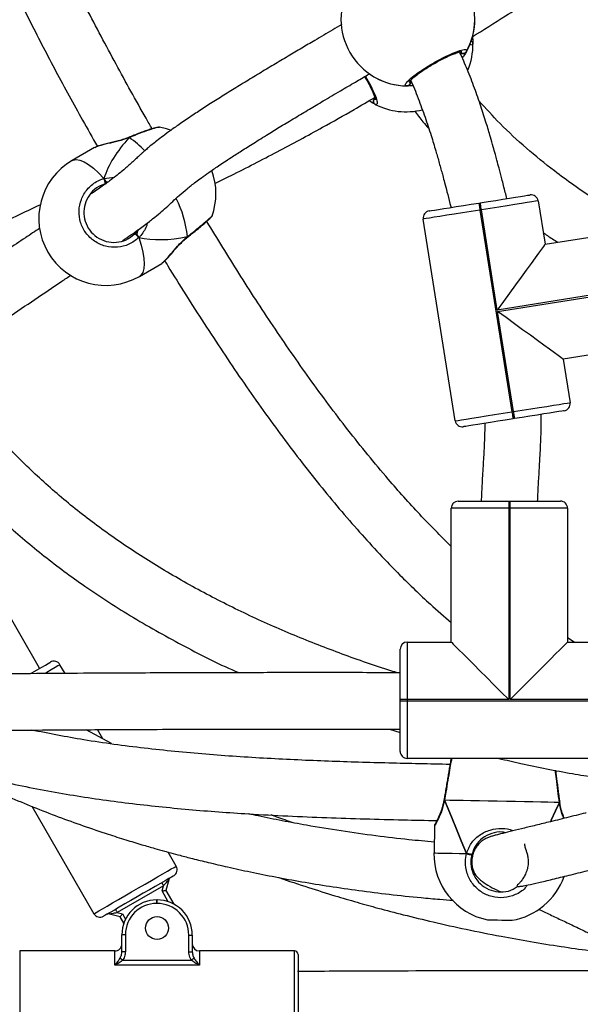
# Model space of a CAD drawing. Units: millimetres. Extents: x -154 to 619, y 45 to 626.
# Drawn here: x 289 to 305, y 280 to 308 of the extents above; entities that cross this region are included whole.
import ezdxf

# ---------------------------------------------------------------- set-up
doc = ezdxf.new("R2010")
doc.units = ezdxf.units.MM
doc.header["$LTSCALE"] = 40
doc.header["$PDSIZE"] = -1
doc.dimstyles.new('ISO-25', dxfattribs={"dimtxt": 2.5, "dimasz": 2.5, "dimexe": 1.25, "dimexo": 0.625, "dimtad": 1, "dimtxsty": 'Standard', "dimcen": 2.5, "dimadec": 0, "dimazin": 0, "dimtfac": 1, "dimtmove": 0, "dimatfit": 3, "dimfxl": 1, "dimarcsym": 0})

# ---------------------------------------------------------------- blocks, each defined once
blk = doc.blocks.new('*D74')
at = {"color": 0, "lineweight": -2}
for p, q in [((334.333, 475.998), (183.102, 475.998)), ((187.102, 462.79), (187.102, 377.34)), ((187.102, 265.698), (187.102, 351.148)), ((210.515, 252.49), (183.102, 252.49))]:
    blk.add_line(p, q, dxfattribs=at)
at = {"color": 0}
for points in [[(189.303, 462.79), (184.9, 462.79), (187.102, 475.998)], [(184.9, 265.698), (189.303, 265.698), (187.102, 252.49)]]:
    blk.add_solid(points, dxfattribs=at)
at = {"layer": 'Defpoints', "color": 0}
for p in [(187.102, 475.998), (338.333, 475.998), (214.515, 252.49)]:
    blk.add_point(p, dxfattribs=at)
at = {"color": 0, "insert": (187.102, 364.244), "char_height": 14, "attachment_point": 5}
blk.add_mtext('224', dxfattribs=at)
blk = doc.blocks.new('*D75')
at = {"color": 0, "lineweight": -2}
for p, q in [((343.606, 625.998), (-26.828, 625.998)), ((-22.828, 612.79), (-22.828, 375.803)), ((-22.828, 112.624), (-22.828, 349.611)), ((334.294, 99.416), (-26.828, 99.416))]:
    blk.add_line(p, q, dxfattribs=at)
at = {"color": 0}
for points in [[(-20.627, 612.79), (-25.03, 612.79), (-22.828, 625.998)], [(-25.03, 112.624), (-20.627, 112.624), (-22.828, 99.416)]]:
    blk.add_solid(points, dxfattribs=at)
at = {"layer": 'Defpoints', "color": 0}
for p in [(-22.828, 625.998), (347.606, 625.998), (338.294, 99.416)]:
    blk.add_point(p, dxfattribs=at)
at = {"color": 0, "insert": (-22.828, 362.707), "char_height": 14, "attachment_point": 5}
blk.add_mtext('527', dxfattribs=at)

msp = doc.modelspace()

# ---------------------------------------------------------------- linework, layer by layer
at = {"color": 7, "linetype": 'Continuous', "lineweight": 25}
for p, q in [((299.207, 305.479), (299.191, 305.465)), ((293.085, 304.65), (293.081, 304.652)), ((292.218, 304.372), (292.213, 304.37)), ((291.247, 304.081), (290.61, 303.712)), ((291.301, 304.1), (291.249, 304.078)), ((291.51, 303.206), (291.813, 303.243)), ((291.565, 303.112), (291.51, 303.206)), ((291.565, 303.112), (291.616, 303.096)), ((302.154, 302.507), (302.193, 302.513)), ((302.224, 302.316), (302.185, 302.309)), ((302.185, 302.309), (303.093, 296.581)), ((302.675, 299.471), (302.224, 302.316)), ((303.834, 302.571), (304.03, 301.336)), ((301.483, 296.326), (300.575, 302.054)), ((304.03, 301.336), (307.783, 301.931)), ((292.5, 301.526), (292.445, 301.62)), ((293.882, 301.536), (293.887, 301.54)), ((292.517, 300.425), (293.153, 300.794)), ((308.038, 300.321), (302.675, 299.471)), ((302.682, 299.432), (308.045, 300.282)), ((303.132, 296.587), (302.682, 299.432)), ((308.3, 298.672), (304.547, 298.077)), ((304.547, 298.077), (304.742, 296.842)), ((303.093, 296.581), (303.132, 296.587)), ((303.164, 296.389), (303.124, 296.383)), ((289.687, 289.305), (285.868, 295.919)), ((302.999, 294.048), (303.039, 294.048)), ((301.369, 290.048), (301.369, 293.848)), ((302.999, 293.848), (302.999, 288.418)), ((303.039, 293.848), (302.999, 293.848)), ((303.039, 288.418), (303.039, 293.848)), ((304.669, 293.848), (304.669, 290.048)), ((300.119, 290.048), (301.369, 290.048)), ((304.86, 290.048), (304.669, 290.166)), ((304.669, 290.048), (305.919, 290.048)), ((290.407, 289.158), (290.263, 289.406)), ((299.919, 288.378), (299.919, 288.418)), ((300.119, 288.418), (299.919, 288.418)), ((299.919, 288.378), (300.119, 288.378)), ((300.119, 288.418), (300.119, 288.378)), ((302.999, 288.418), (300.119, 288.418)), ((300.119, 288.378), (305.919, 288.378)), ((305.919, 288.418), (303.039, 288.418)), ((291.727, 287.166), (291.007, 287.562)), ((291.478, 287.303), (291.327, 287.564)), ((299.619, 287.579), (299.919, 287.484)), ((305.919, 286.748), (300.119, 286.748)), ((301.165, 285.574), (301.162, 285.56)), ((289.461, 285.397), (291.226, 282.341)), ((304.451, 285.512), (304.452, 285.512)), ((304.454, 285.498), (304.452, 285.512)), ((300.895, 284.837), (300.88, 284.065)), ((293.564, 283.691), (293.335, 284.088)), ((293.202, 283.135), (291.888, 282.377)), ((293.162, 282.987), (293.202, 283.135)), ((293.35, 283.303), (293.269, 283.001)), ((293.338, 282.682), (293.162, 282.987)), ((293.269, 283.001), (293.492, 282.615)), ((293.01, 282.733), (293.021, 282.733)), ((293.021, 282.633), (293.01, 282.633)), ((291.97, 282.251), (291.669, 282.332)), ((291.888, 282.377), (292.036, 282.337)), ((292.075, 282.069), (291.97, 282.251)), ((292.036, 282.337), (292.124, 282.185)), ((292.02, 281.261), (292.02, 281.743)), ((292.12, 281.743), (292.12, 281.261)), ((293.92, 281.261), (293.92, 281.735)), ((294.02, 281.735), (294.02, 281.261)), ((291.82, 281.283), (289.12, 281.283)), ((296.92, 281.284), (294.22, 281.284)), ((294.22, 280.885), (291.82, 280.884)), ((292.047, 281.025), (293.993, 281.026))]:
    msp.add_line(p, q, dxfattribs=at)
at = {"color": 7, "linetype": 'Continuous', "lineweight": 25, "flags": 128}
for points in [[(293.404, 304.578), (293.29, 304.613), (293.086, 304.657)], [(292.226, 304.362), (292.221, 304.37), (292.218, 304.371)], [(290.61, 303.712), (290.636, 303.725), (290.724, 303.741), (290.829, 303.726), (290.947, 303.679), (291.076, 303.603), (291.215, 303.497), (291.36, 303.364), (291.51, 303.206)], [(302.193, 302.513), (302.414, 302.548), (302.63, 302.582), (302.834, 302.615), (303.023, 302.645), (303.192, 302.671), (303.336, 302.694), (303.452, 302.713), (303.536, 302.726), (303.588, 302.734), (303.605, 302.737)], [(302.185, 302.309), (301.933, 302.269), (301.687, 302.23), (301.454, 302.193), (301.239, 302.159), (301.047, 302.129), (300.882, 302.103), (300.75, 302.082), (300.654, 302.067), (300.595, 302.057), (300.575, 302.054)], [(300.741, 302.283), (300.759, 302.286), (300.81, 302.294), (300.895, 302.307), (301.011, 302.326), (301.155, 302.348), (301.323, 302.375), (301.512, 302.405), (301.717, 302.438), (301.933, 302.472), (302.154, 302.507)], [(302.154, 302.507), (302.154, 302.503), (302.156, 302.492), (302.159, 302.473), (302.163, 302.449), (302.168, 302.419), (302.173, 302.385), (302.179, 302.348), (302.185, 302.309)], [(302.224, 302.316), (302.218, 302.354), (302.212, 302.391), (302.207, 302.425), (302.202, 302.455), (302.198, 302.48), (302.195, 302.498), (302.194, 302.509), (302.193, 302.513)], [(303.834, 302.571), (303.815, 302.568), (303.756, 302.558), (303.659, 302.543), (303.527, 302.522), (303.363, 302.496), (303.171, 302.465), (302.955, 302.431), (302.722, 302.394), (302.476, 302.355), (302.224, 302.316)], [(292.5, 301.526), (292.569, 301.314), (292.618, 301.117), (292.648, 300.937), (292.657, 300.779), (292.645, 300.645), (292.613, 300.538), (292.561, 300.46), (292.517, 300.425)], [(293.882, 301.554), (293.887, 301.544), (293.887, 301.54), (293.887, 301.54)], [(304.03, 301.336), (304.018, 301.32), (303.984, 301.273), (303.927, 301.194), (303.849, 301.086), (303.75, 300.951), (303.633, 300.79), (303.5, 300.606), (303.353, 300.404), (303.194, 300.185), (303.026, 299.954), (302.852, 299.714), (302.675, 299.471)], [(304.547, 298.077), (304.531, 298.088), (304.483, 298.123), (304.405, 298.18), (304.297, 298.258), (304.161, 298.357), (304, 298.474), (303.817, 298.607), (303.614, 298.754), (303.395, 298.913), (303.164, 299.081), (302.925, 299.255), (302.682, 299.432)], [(303.132, 296.587), (303.384, 296.627), (303.63, 296.666), (303.863, 296.703), (304.079, 296.737), (304.271, 296.767), (304.435, 296.793), (304.567, 296.814), (304.663, 296.83), (304.722, 296.839), (304.742, 296.842)], [(301.483, 296.326), (301.503, 296.329), (301.562, 296.338), (301.658, 296.353), (301.79, 296.374), (301.954, 296.4), (302.147, 296.431), (302.362, 296.465), (302.595, 296.502), (302.841, 296.541), (303.093, 296.581)], [(303.093, 296.581), (303.099, 296.542), (303.105, 296.505), (303.11, 296.471), (303.115, 296.441), (303.119, 296.417), (303.122, 296.398), (303.124, 296.387), (303.124, 296.383)], [(303.132, 296.587), (303.138, 296.548), (303.144, 296.511), (303.15, 296.477), (303.155, 296.447), (303.158, 296.423), (303.161, 296.405), (303.163, 296.393), (303.164, 296.389)], [(304.576, 296.613), (304.559, 296.611), (304.507, 296.602), (304.422, 296.589), (304.306, 296.571), (304.162, 296.548), (303.994, 296.521), (303.805, 296.491), (303.6, 296.459), (303.385, 296.425), (303.164, 296.389)], [(303.124, 296.383), (302.903, 296.348), (302.688, 296.314), (302.483, 296.282), (302.294, 296.252), (302.125, 296.225), (301.982, 296.202), (301.866, 296.184), (301.781, 296.17), (301.729, 296.162), (301.712, 296.159)], [(301.569, 294.048), (301.587, 294.048), (301.639, 294.048), (301.725, 294.048), (301.842, 294.048), (301.988, 294.048), (302.158, 294.048), (302.35, 294.048), (302.557, 294.048), (302.775, 294.048), (302.999, 294.048)], [(302.999, 294.048), (302.999, 294.045), (302.999, 294.033), (302.999, 294.015), (302.999, 293.99), (302.999, 293.959), (302.999, 293.925), (302.999, 293.887), (302.999, 293.848)], [(303.039, 293.848), (303.039, 293.887), (303.039, 293.925), (303.039, 293.959), (303.039, 293.99), (303.039, 294.015), (303.039, 294.033), (303.039, 294.045), (303.039, 294.048)], [(303.039, 294.048), (303.263, 294.048), (303.481, 294.048), (303.688, 294.048), (303.879, 294.048), (304.05, 294.048), (304.196, 294.048), (304.313, 294.048), (304.399, 294.048), (304.451, 294.048), (304.469, 294.048)], [(302.999, 293.848), (302.744, 293.848), (302.495, 293.848), (302.259, 293.848), (302.041, 293.848), (301.846, 293.848), (301.68, 293.848), (301.547, 293.848), (301.449, 293.848), (301.389, 293.848), (301.369, 293.848)], [(304.669, 293.848), (304.649, 293.848), (304.589, 293.848), (304.491, 293.848), (304.358, 293.848), (304.192, 293.848), (303.997, 293.848), (303.779, 293.848), (303.543, 293.848), (303.294, 293.848), (303.039, 293.848)], [(300.119, 290.048), (300.119, 290.028), (300.119, 289.969), (300.119, 289.871), (300.119, 289.737), (300.119, 289.571), (300.119, 289.376), (300.119, 289.158), (300.119, 288.922), (300.119, 288.673), (300.119, 288.418)], [(301.369, 290.048), (301.383, 290.034), (301.424, 289.993), (301.493, 289.924), (301.587, 289.83), (301.706, 289.712), (301.846, 289.571), (302.007, 289.411), (302.184, 289.233), (302.375, 289.042), (302.577, 288.84), (302.786, 288.631), (302.999, 288.418)], [(304.669, 290.048), (304.655, 290.034), (304.613, 289.993), (304.545, 289.924), (304.451, 289.83), (304.332, 289.712), (304.192, 289.571), (304.031, 289.411), (303.854, 289.233), (303.663, 289.042), (303.461, 288.84), (303.252, 288.631), (303.039, 288.418)], [(299.919, 288.418), (299.919, 288.642), (299.919, 288.86), (299.919, 289.068), (299.919, 289.259), (299.919, 289.43), (299.919, 289.575), (299.919, 289.692), (299.919, 289.778), (299.919, 289.831), (299.919, 289.848)], [(289.427, 289.154), (289.466, 289.177), (289.615, 289.263), (289.744, 289.338), (289.849, 289.398), (289.927, 289.443), (289.974, 289.47), (289.99, 289.48)], [(290.263, 289.406), (290.248, 289.397), (290.2, 289.37), (290.123, 289.325), (290.017, 289.264), (289.886, 289.189), (289.836, 289.159)], [(299.919, 286.948), (299.919, 286.966), (299.919, 287.018), (299.919, 287.104), (299.919, 287.221), (299.919, 287.367), (299.919, 287.538), (299.919, 287.729), (299.919, 287.936), (299.919, 288.155), (299.919, 288.378)], [(300.119, 288.378), (300.119, 288.123), (300.119, 287.875), (300.119, 287.638), (300.119, 287.42), (300.119, 287.226), (300.119, 287.06), (300.119, 286.926), (300.119, 286.828), (300.119, 286.768), (300.119, 286.748)], [(301.178, 285.56), (301.168, 285.567), (301.165, 285.573), (301.165, 285.575)], [(301.804, 284.047), (301.655, 284.407), (301.517, 284.741), (301.391, 285.046), (301.277, 285.32), (301.178, 285.56)], [(304.438, 285.498), (304.289, 285.5), (304.112, 285.504), (303.91, 285.508), (303.688, 285.512), (303.448, 285.516), (303.197, 285.521), (302.939, 285.526), (302.677, 285.531), (302.419, 285.536), (302.168, 285.541), (301.928, 285.545), (301.706, 285.55), (301.504, 285.553), (301.327, 285.557), (301.178, 285.56)], [(301.178, 285.56), (301.277, 285.32), (301.391, 285.046), (301.517, 284.741), (301.655, 284.407), (301.804, 284.047)], [(304.438, 285.498), (304.33, 285.262), (304.206, 284.993), (304.191, 284.959)], [(304.192, 284.962), (304.206, 284.993), (304.33, 285.262), (304.438, 285.498)], [(304.452, 285.512), (304.452, 285.511), (304.448, 285.504), (304.438, 285.498)], [(300.88, 284.065), (300.884, 284.065), (300.92, 284.064), (300.991, 284.063), (301.096, 284.061), (301.232, 284.058), (301.398, 284.055), (301.59, 284.052), (301.804, 284.047)], [(291.226, 282.341), (291.242, 282.35), (291.289, 282.377), (291.367, 282.422), (291.472, 282.483), (291.603, 282.559), (291.755, 282.647), (291.925, 282.745), (292.108, 282.85), (292.298, 282.96), (292.491, 283.072), (292.682, 283.182), (292.864, 283.287), (293.034, 283.385), (293.187, 283.473), (293.317, 283.549), (293.423, 283.61), (293.501, 283.654), (293.548, 283.682), (293.564, 283.691)], [(293.491, 283.418), (293.475, 283.408), (293.427, 283.381), (293.35, 283.336), (293.245, 283.276), (293.116, 283.201), (292.967, 283.115), (292.803, 283.02), (292.629, 282.92), (292.45, 282.817), (292.273, 282.715), (292.103, 282.617), (291.946, 282.526), (291.807, 282.445), (291.689, 282.377), (291.598, 282.324), (291.535, 282.288), (291.503, 282.27), (291.499, 282.268)], [(293.152, 283.222), (293.153, 283.22), (293.156, 283.215), (293.16, 283.207), (293.166, 283.197), (293.174, 283.183), (293.183, 283.168), (293.192, 283.152), (293.202, 283.135)], [(293.202, 283.135), (293.231, 283.168), (293.259, 283.199), (293.284, 283.228), (293.307, 283.254), (293.325, 283.274), (293.339, 283.29), (293.347, 283.299), (293.35, 283.303)], [(293.162, 282.987), (293.183, 282.99), (293.203, 282.992), (293.222, 282.995), (293.238, 282.997), (293.251, 282.999), (293.261, 283), (293.267, 283.001), (293.269, 283.001)], [(293.01, 282.633), (293.01, 282.653), (293.01, 282.672), (293.01, 282.689), (293.01, 282.704), (293.01, 282.716), (293.01, 282.726), (293.01, 282.731), (293.01, 282.733)], [(293.021, 282.633), (293.021, 282.653), (293.021, 282.672), (293.021, 282.689), (293.021, 282.704), (293.021, 282.716), (293.021, 282.726), (293.021, 282.731), (293.021, 282.733)], [(291.669, 282.332), (291.672, 282.333), (291.682, 282.335), (291.698, 282.338), (291.72, 282.342), (291.747, 282.348), (291.778, 282.354), (291.813, 282.361), (291.85, 282.369), (291.888, 282.377)], [(291.838, 282.463), (291.839, 282.462), (291.842, 282.457), (291.846, 282.449), (291.853, 282.438), (291.86, 282.425), (291.869, 282.41), (291.878, 282.394), (291.888, 282.377)], [(291.97, 282.251), (291.972, 282.253), (291.975, 282.258), (291.981, 282.266), (291.99, 282.276), (292, 282.289), (292.011, 282.304), (292.023, 282.32), (292.036, 282.337)], [(302.394, 282.168), (302.395, 282.168), (302.424, 282.168), (302.487, 282.167), (302.577, 282.165), (302.686, 282.163), (302.802, 282.161), (302.911, 282.159), (303.001, 282.157), (303.064, 282.156), (303.093, 282.155), (303.094, 282.155)], [(292.12, 281.743), (292.1, 281.743), (292.082, 281.743), (292.064, 281.743), (292.049, 281.743), (292.037, 281.743), (292.028, 281.743), (292.022, 281.743), (292.02, 281.743)], [(293.92, 281.735), (293.939, 281.735), (293.958, 281.735), (293.976, 281.735), (293.991, 281.735), (294.003, 281.735), (294.012, 281.735), (294.018, 281.735), (294.02, 281.735)], [(289.12, 281.283), (289.12, 281.278), (289.12, 281.241), (289.12, 281.169), (289.12, 281.063), (289.12, 280.926), (289.12, 280.762), (289.12, 280.575), (289.12, 280.371), (289.12, 280.155), (289.12, 279.933), (289.12, 279.71), (289.12, 279.494), (289.12, 279.29), (289.121, 279.103), (289.121, 278.939), (289.121, 278.802), (289.121, 278.696), (289.121, 278.624), (289.121, 278.587), (289.121, 278.583)], [(291.82, 280.884), (291.82, 281.037), (291.82, 281.155), (291.82, 281.237), (291.82, 281.278), (291.82, 281.283)], [(292.047, 281.025), (292.035, 281.034), (292.023, 281.042), (292.012, 281.05), (292.002, 281.057), (291.992, 281.063), (291.984, 281.069), (291.977, 281.074), (291.971, 281.078)], [(292.12, 281.261), (292.101, 281.261), (292.082, 281.261), (292.065, 281.261), (292.049, 281.261), (292.037, 281.261), (292.028, 281.261), (292.022, 281.261), (292.02, 281.261)], [(293.92, 281.261), (293.94, 281.261), (293.958, 281.261), (293.976, 281.261), (293.991, 281.261), (294.003, 281.261), (294.012, 281.261), (294.018, 281.261), (294.02, 281.261)], [(293.993, 281.026), (294.005, 281.034), (294.017, 281.042), (294.028, 281.05), (294.039, 281.057), (294.048, 281.064), (294.056, 281.07), (294.063, 281.075), (294.069, 281.078)], [(294.22, 281.284), (294.22, 281.278), (294.22, 281.237), (294.22, 281.156), (294.22, 281.037), (294.22, 280.885)], [(296.921, 278.584), (296.921, 278.589), (296.921, 278.625), (296.921, 278.698), (296.921, 278.804), (296.921, 278.941), (296.921, 279.105), (296.92, 279.292), (296.92, 279.496), (296.92, 279.712), (296.92, 279.934), (296.92, 280.156), (296.92, 280.372), (296.92, 280.577), (296.92, 280.763), (296.92, 280.927), (296.92, 281.064), (296.92, 281.17), (296.92, 281.243), (296.92, 281.28), (296.92, 281.284)], [(297.02, 281.184), (297.02, 281.174), (297.02, 281.129), (297.02, 281.05), (297.02, 280.939), (297.02, 280.799), (297.02, 280.634), (297.02, 280.449), (297.02, 280.249), (297.02, 280.04), (297.02, 279.828), (297.02, 279.619), (297.02, 279.419), (297.02, 279.234), (297.021, 279.069), (297.021, 278.929), (297.021, 278.818), (297.021, 278.739), (297.021, 278.694), (297.021, 278.684)]]:
    msp.add_lwpolyline(points, dxfattribs=at)
at = {"color": 7, "linetype": 'Continuous', "lineweight": 25}
msp.add_circle((293.02, 281.933), 0.325, dxfattribs=at)
for centre, radius, start, end in [((300.138, 307.729), 1.9, 330.8928, 89.1076), ((300.138, 307.729), 1.9, 150.8928, 269.1076), ((300.138, 307.729), 1.9, 330.8928, 359.1076), ((301.888, 307.024), 0.0957, 1.3327, 61.1608), ((301.712, 306.856), 0.1, 210.8642, 329.1358), ((300.084, 306.996), 1.9, 337.8899, 0.9272), ((300.138, 307.729), 1.9, 240.8928, 269.1076), ((300.107, 305.929), 0.1, 270.8646, 29.1386), ((299.261, 305.395), 0.1, 122.6849, 240.9518), ((300.084, 306.996), 1.9, 242.7124, 284.123), ((291.061, 302.523), 2.177, 42.3669, 57.6504), ((291.563, 302.069), 1.9, 120.1133, 300.1133), ((292.79, 302.78), 1.9, 340.2863, 19.9794), ((291.254, 303.07), 0.29, 356.3107, 27.9857), ((290.688, 301.2), 3.214, 6.328, 26.536), ((303.637, 302.539), 0.2, 9.0063, 99.0063), ((300.773, 302.085), 0.2, 99.0063, 189.0063), ((292.28, 301.39), 0.259, 31.7709, 66.7295), ((304.545, 296.811), 0.2, 279.0063, 9.0063), ((301.68, 296.357), 0.2, 189.0063, 279.0063), ((301.569, 293.848), 0.2, 90.0002, 180.0002), ((304.469, 293.848), 0.2, 0.0002, 90.0002), ((300.119, 289.848), 0.2, 90.0002, 180.0002), ((290.09, 289.306), 0.2, 30.0044, 120.0044), ((300.119, 286.948), 0.2, 180.0002, 270.0002), ((302.779, 284.029), 1.9, 178.9102, 258.2951), ((301.93, 284.332), 0.312, 246.0864, 274.0204), ((293.391, 283.591), 0.2, 300.0044, 30.0044), ((293.447, 283.277), 0.1, 120.0044, 165.0044), ((302.779, 284.029), 1.9, 279.5253, 340.4517), ((293.01, 281.743), 0.99, 90.0121, 180.0121), ((293.01, 281.743), 0.89, 90.0121, 180.0121), ((293.021, 281.734), 0.999, 0.0121, 90.0121), ((293.021, 281.734), 0.899, 0.0121, 90.0121), ((291.399, 282.441), 0.2, 210.0044, 300.0044), ((291.643, 282.235), 0.1, 75.0044, 120.0044), ((291.82, 281.483), 0.2, 270.0121, 0.0121), ((294.22, 281.484), 0.2, 180.0121, 270.0121), ((296.92, 281.184), 0.1, 0.0121, 90.0121)]:
    msp.add_arc(centre, radius, start, end, dxfattribs=at)
for start_param, end_param in [(5.266256, 5.758696), (5.266256, 5.758696), (0.553867, 1.046307), (0.553867, 1.046307)]:
    msp.add_ellipse((294.617, 303.84), major_axis=(-3.058, -1.693), ratio=0.543288, start_param=start_param, end_param=end_param, dxfattribs=at)
for points, knots in [([(285.86, 317.364), (285.937, 316.981), (286.108, 316.127), (286.472, 314.801), (286.938, 313.356), (287.497, 311.86), (288.11, 310.398), (288.761, 308.978), (289.432, 307.611), (290.148, 306.236), (290.783, 305.068), (291.184, 304.363), (291.325, 304.114)], [0, 0, 0, 0, 0.081463, 0.181229, 0.286884, 0.398166, 0.5146, 0.617955, 0.723949, 0.83182, 0.940645, 1, 1, 1, 1]), ([(292.88, 304.616), (292.821, 304.716), (292.471, 305.323), (291.843, 306.461), (291.005, 308.041), (290.202, 309.665), (289.455, 311.309), (288.84, 312.817), (288.355, 314.169), (288.002, 315.271), (287.819, 315.976), (287.741, 316.278)], [0, 0, 0, 0, 0.027146, 0.163672, 0.303765, 0.446022, 0.588787, 0.728048, 0.829016, 0.92659, 1, 1, 1, 1]), ([(301.961, 307.22), (302.277, 307.419), (303.016, 307.886), (304.212, 308.633), (305.576, 309.482), (306.722, 310.191), (307.413, 310.618), (307.62, 310.746)], [0, 0, 0, 0, 0.167807, 0.393509, 0.634482, 0.890759, 1, 1, 1, 1]), ([(298.262, 307.569), (298.176, 307.519), (297.917, 307.368), (297.536, 307.145), (297.113, 306.895), (296.721, 306.663), (296.316, 306.421), (295.904, 306.174), (295.494, 305.924), (295.092, 305.676), (294.705, 305.434), (294.346, 305.205), (293.993, 304.973), (293.674, 304.758), (293.401, 304.566), (293.185, 304.407), (293.014, 304.276), (292.876, 304.165), (292.764, 304.072), (292.675, 303.994), (292.601, 303.929), (292.54, 303.873), (292.484, 303.822), (292.432, 303.774), (292.381, 303.726), (292.311, 303.662), (292.222, 303.581), (292.106, 303.479), (291.97, 303.365), (291.792, 303.224), (291.548, 303.045), (291.319, 302.882), (291.15, 302.769), (291.119, 302.748)], [0, 0, 0, 0, 0.010658, 0.032114, 0.048186, 0.06575, 0.084891, 0.105798, 0.128757, 0.154142, 0.182384, 0.213927, 0.247496, 0.292591, 0.337124, 0.38047, 0.422049, 0.461363, 0.498008, 0.531672, 0.559716, 0.584937, 0.608599, 0.632212, 0.65574, 0.679148, 0.728739, 0.777289, 0.825961, 0.878287, 0.933535, 0.987678, 1, 1, 1, 1]), ([(301.931, 307.112), (301.94, 307.106), (301.958, 307.095), (301.976, 307.067), (301.983, 307.043), (301.983, 307.029), (301.983, 307.027)], [0, 0, 0, 0, 0.2911215, 0.6050168, 0.9215503, 1, 1, 1, 1]), ([(301.969, 307.225), (301.97, 307.222), (301.978, 307.175), (301.979, 307.113), (301.983, 307.053), (301.983, 307.031), (301.983, 307.027)], [0, 0, 0, 0, 0.031672, 0.461124, 0.890069, 1, 1, 1, 1]), ([(300.108, 305.829), (300.087, 305.835), (300.044, 305.848), (300.107, 305.942), (300.257, 306.079), (300.487, 306.248), (300.766, 306.427), (301.063, 306.594), (301.344, 306.732), (301.581, 306.828), (301.746, 306.87), (301.817, 306.859), (301.804, 306.82), (301.798, 306.804)], [0, 0, 0, 0, 0.094787, 0.189568, 0.284314, 0.37838, 0.471356, 0.563381, 0.655121, 0.747392, 0.8407, 0.935009, 1, 1, 1, 1]), ([(300.167, 305.939), (300.166, 305.938), (300.165, 305.935), (300.175, 305.952), (300.202, 305.983), (300.255, 306.035), (300.334, 306.1), (300.435, 306.178), (300.556, 306.262), (300.691, 306.349), (300.834, 306.437), (300.982, 306.52), (301.128, 306.598), (301.268, 306.666), (301.396, 306.723), (301.507, 306.767), (301.593, 306.794), (301.648, 306.807), (301.676, 306.808), (301.674, 306.809), (301.673, 306.809)], [0, 0, 0, 0, 0.011263, 0.05065, 0.100188, 0.15814, 0.220221, 0.285492, 0.351098, 0.417204, 0.483444, 0.549584, 0.61596, 0.682203, 0.748471, 0.814277, 0.879217, 0.934309, 0.981645, 1, 1, 1, 1]), ([(302.947, 302.632), (302.932, 302.691), (302.885, 302.879), (302.811, 303.168), (302.732, 303.473), (302.671, 303.704), (302.617, 303.904), (302.556, 304.124), (302.471, 304.42), (302.356, 304.803), (302.208, 305.266), (302.031, 305.771), (301.835, 306.282), (301.687, 306.619), (301.615, 306.782)], [0, 0, 0, 0, 0.04087, 0.131321, 0.203718, 0.25663, 0.296076, 0.34731, 0.414176, 0.509331, 0.625071, 0.750978, 0.878866, 1, 1, 1, 1]), ([(301.798, 306.804), (301.781, 306.77), (301.759, 306.726), (301.696, 306.644), (301.682, 306.627)], [0, 0, 0, 0, 0.783187, 1, 1, 1, 1]), ([(301.704, 306.75), (301.715, 306.751), (301.738, 306.752), (301.769, 306.769), (301.788, 306.788), (301.796, 306.801), (301.798, 306.804)], [0, 0, 0, 0, 0.299169, 0.597944, 0.906143, 1, 1, 1, 1]), ([(301.798, 306.804), (301.791, 306.794), (301.777, 306.774), (301.746, 306.756), (301.72, 306.75), (301.706, 306.75), (301.704, 306.75)], [0, 0, 0, 0, 0.315892, 0.631882, 0.943364, 1, 1, 1, 1]), ([(301.983, 307.027), (301.979, 307.002), (301.973, 306.962), (301.917, 307.001), (301.896, 307.016)], [0, 0, 0, 0, 0.61387, 1, 1, 1, 1]), ([(301.599, 306.752), (301.622, 306.748), (301.652, 306.743), (301.693, 306.748), (301.704, 306.75)], [0, 0, 0, 0, 0.737131, 1, 1, 1, 1]), ([(301.704, 306.75), (301.682, 306.748), (301.642, 306.743), (301.613, 306.749), (301.599, 306.752)], [0, 0, 0, 0, 0.5386176, 1, 1, 1, 1]), ([(292.036, 301.439), (292.119, 301.495), (292.36, 301.658), (292.641, 301.861), (292.906, 302.064), (293.11, 302.232), (293.293, 302.392), (293.464, 302.552), (293.647, 302.722), (293.819, 302.871), (293.985, 303.004), (294.117, 303.106), (294.278, 303.226), (294.486, 303.374), (294.755, 303.559), (295.066, 303.764), (295.406, 303.984), (295.754, 304.203), (296.132, 304.438), (296.529, 304.681), (296.921, 304.918), (297.325, 305.161), (297.755, 305.416), (298.193, 305.675), (298.618, 305.924), (298.899, 306.088), (299.036, 306.168), (299.056, 306.18)], [0, 0, 0, 0, 0.03255, 0.094749, 0.158965, 0.224267, 0.289725, 0.37423, 0.45898, 0.544701, 0.581023, 0.616981, 0.653742, 0.692869, 0.733783, 0.77584, 0.804228, 0.832754, 0.861415, 0.883102, 0.904942, 0.925135, 0.94336, 0.964791, 0.982926, 0.997525, 1, 1, 1, 1]), ([(298.912, 306.096), (298.936, 306.054), (298.988, 305.964), (299.057, 305.833), (299.119, 305.706), (299.166, 305.597), (299.196, 305.512), (299.211, 305.457), (299.213, 305.43), (299.213, 305.432), (299.213, 305.432)], [0, 0, 0, 0, 0.130798, 0.280723, 0.430708, 0.57965, 0.726627, 0.85132, 0.958457, 1, 1, 1, 1]), ([(298.932, 306.107), (298.946, 306.084), (299.018, 305.966), (299.125, 305.759), (299.229, 305.525), (299.277, 305.362), (299.268, 305.29), (299.229, 305.302), (299.213, 305.307)], [0, 0, 0, 0, 0.048974, 0.248798, 0.449781, 0.65302, 0.858441, 1, 1, 1, 1]), ([(300.238, 305.944), (300.234, 305.933), (300.227, 305.913), (300.21, 305.892), (300.203, 305.883)], [0, 0, 0, 0, 0.5988336, 1, 1, 1, 1]), ([(300.21, 306.003), (300.219, 305.985), (300.309, 305.788), (300.456, 305.412), (300.649, 304.884), (300.809, 304.392), (300.937, 303.967), (301.025, 303.655), (301.085, 303.439), (301.131, 303.269), (301.184, 303.069), (301.253, 302.806), (301.313, 302.569), (301.351, 302.42), (301.36, 302.381)], [0, 0, 0, 0, 0.015908, 0.16665, 0.316627, 0.459603, 0.577927, 0.670029, 0.717081, 0.755996, 0.809234, 0.880385, 0.969138, 1, 1, 1, 1]), ([(300.203, 305.883), (300.196, 305.874), (300.184, 305.855), (300.154, 305.836), (300.127, 305.829), (300.112, 305.829), (300.108, 305.829)], [0, 0, 0, 0, 0.299175, 0.59796, 0.906139, 1, 1, 1, 1]), ([(300.282, 305.834), (300.252, 305.833), (300.186, 305.828), (300.135, 305.829), (300.113, 305.829), (300.108, 305.829)], [0, 0, 0, 0, 0.4013442, 0.8778825, 1, 1, 1, 1]), ([(300.132, 305.833), (300.136, 305.833), (300.152, 305.835), (300.177, 305.85), (300.195, 305.869), (300.202, 305.882), (300.203, 305.883)], [0, 0, 0, 0, 0.135277, 0.534689, 0.928414, 1, 1, 1, 1]), ([(300.203, 305.883), (300.216, 305.901), (300.232, 305.921), (300.238, 305.938), (300.239, 305.94)], [0, 0, 0, 0, 0.904177, 1, 1, 1, 1]), ([(294.655, 303.058), (294.809, 303.134), (295.401, 303.426), (296.421, 303.952), (297.586, 304.579), (298.512, 305.099), (299.007, 305.393), (299.205, 305.511)], [0, 0, 0, 0, 0.101944, 0.390914, 0.673339, 0.868914, 1, 1, 1, 1]), ([(299.213, 305.307), (299.178, 305.323), (299.135, 305.343), (299.054, 305.401), (299.038, 305.413)], [0, 0, 0, 0, 0.80608, 1, 1, 1, 1]), ([(299.213, 305.307), (299.203, 305.314), (299.184, 305.326), (299.166, 305.355), (299.158, 305.387), (299.161, 305.421), (299.176, 305.451), (299.193, 305.47), (299.205, 305.477), (299.207, 305.479)], [0, 0, 0, 0, 0.161671, 0.323423, 0.483729, 0.642403, 0.800742, 0.960305, 1, 1, 1, 1]), ([(306.62, 301.9), (306.61, 301.905), (306.194, 302.121), (305.411, 302.616), (304.379, 303.334), (303.497, 304.058), (302.778, 304.719), (302.352, 305.19), (302.156, 305.407)], [0, 0, 0, 0, 0.00561, 0.247246, 0.487766, 0.667469, 0.846772, 1, 1, 1, 1]), ([(300.328, 305.128), (300.404, 305.021), (300.53, 304.845), (300.675, 304.685), (300.731, 304.622)], [0, 0, 0, 0, 0.60879, 1, 1, 1, 1]), ([(293.081, 304.656), (293.073, 304.657), (293.048, 304.657), (293.006, 304.65), (292.932, 304.632), (292.827, 304.601), (292.699, 304.558), (292.557, 304.506), (292.404, 304.447), (292.288, 304.401), (292.226, 304.375), (292.218, 304.371)], [0, 0, 0, 0, 0.045122, 0.147627, 0.283944, 0.429109, 0.568818, 0.705919, 0.842894, 0.979805, 1, 1, 1, 1]), ([(293.081, 304.652), (293.079, 304.653), (293.07, 304.66), (292.949, 304.629), (292.733, 304.56), (292.475, 304.464), (292.298, 304.392), (292.226, 304.362)], [0, 0, 0, 0, 0.06613, 0.315983, 0.568645, 0.824018, 1, 1, 1, 1]), ([(292.212, 304.37), (292.178, 304.357), (292.095, 304.323), (291.955, 304.281), (291.798, 304.239), (291.642, 304.203), (291.498, 304.168), (291.38, 304.137), (291.324, 304.115), (291.3, 304.105)], [0, 0, 0, 0, 0.097603, 0.237849, 0.38809, 0.545604, 0.708611, 0.871606, 1, 1, 1, 1]), ([(292.226, 304.362), (292.122, 304.326), (291.913, 304.254), (291.61, 304.189), (291.387, 304.141), (291.321, 304.109), (291.301, 304.1)], [0, 0, 0, 0, 0.277848, 0.559256, 0.864933, 1, 1, 1, 1]), ([(292.213, 304.368), (292.213, 304.369), (292.215, 304.371), (292.22, 304.368), (292.225, 304.363), (292.226, 304.362)], [0, 0, 0, 0, 0.192162, 0.839503, 1, 1, 1, 1]), ([(292.226, 304.362), (292.222, 304.366), (292.216, 304.371), (292.214, 304.369), (292.213, 304.368)], [0, 0, 0, 0, 0.678003, 1, 1, 1, 1]), ([(292.5, 301.526), (292.411, 301.456), (292.232, 301.316), (291.893, 301.235), (291.55, 301.265), (291.235, 301.409), (290.987, 301.647), (290.833, 301.951), (290.787, 302.287), (290.854, 302.619), (291.027, 302.91), (291.259, 303.111), (291.437, 303.179), (291.51, 303.206)], [0, 0, 0, 0, 0.094785, 0.189568, 0.284314, 0.378379, 0.471356, 0.563382, 0.655122, 0.747393, 0.840701, 0.935009, 1, 1, 1, 1]), ([(291.565, 303.112), (291.561, 303.122), (291.553, 303.142), (291.536, 303.172), (291.52, 303.194), (291.512, 303.204), (291.51, 303.206)], [0, 0, 0, 0, 0.299184, 0.597975, 0.906115, 1, 1, 1, 1]), ([(291.51, 303.206), (291.517, 303.198), (291.531, 303.181), (291.549, 303.149), (291.56, 303.126), (291.564, 303.114), (291.565, 303.112)], [0, 0, 0, 0, 0.315873, 0.631838, 0.943361, 1, 1, 1, 1]), ([(291.543, 303.052), (291.481, 303.028), (291.33, 302.97), (291.131, 302.799), (290.983, 302.551), (290.926, 302.269), (290.964, 301.985), (291.095, 301.727), (291.305, 301.525), (291.573, 301.403), (291.866, 301.379), (292.154, 301.448), (292.306, 301.568), (292.383, 301.627)], [0, 0, 0, 0, 0.065051, 0.159457, 0.252823, 0.345073, 0.436714, 0.528599, 0.621452, 0.715466, 0.810247, 0.905121, 1, 1, 1, 1]), ([(291.616, 303.096), (291.611, 303.097), (291.594, 303.098), (291.577, 303.107), (291.565, 303.112)], [0, 0, 0, 0, 0.318073, 1, 1, 1, 1]), ([(289.714, 302.46), (289.409, 302.316), (288.801, 302.03), (287.878, 301.591), (286.948, 301.143), (286.163, 300.759), (285.696, 300.522), (285.538, 300.442)], [0, 0, 0, 0, 0.222364, 0.442354, 0.663498, 0.886253, 1, 1, 1, 1]), ([(293.882, 301.554), (293.971, 301.624), (294.148, 301.766), (294.37, 301.95), (294.519, 302.08), (294.587, 302.145), (294.576, 302.142), (294.574, 302.141)], [0, 0, 0, 0, 0.239358, 0.478711, 0.71797, 0.955512, 1, 1, 1, 1]), ([(293.886, 301.54), (293.902, 301.553), (293.964, 301.601), (294.068, 301.685), (294.193, 301.786), (294.305, 301.879), (294.4, 301.959), (294.475, 302.026), (294.531, 302.076), (294.554, 302.105), (294.573, 302.123), (294.578, 302.139), (294.578, 302.14)], [0, 0, 0, 0, 0.04489, 0.172449, 0.300691, 0.428827, 0.557566, 0.685958, 0.816007, 0.949493, 0.996297, 1, 1, 1, 1]), ([(289.692, 301.794), (289.556, 301.703), (289.246, 301.496), (288.68, 301.116), (288, 300.658), (287.251, 300.152), (286.508, 299.65), (285.768, 299.149), (285.024, 298.646), (284.464, 298.268), (284.146, 298.054), (284.078, 298.008)], [0, 0, 0, 0, 0.0693198, 0.1578004, 0.294869, 0.4292984, 0.5608511, 0.6983698, 0.8321206, 0.9639067, 1, 1, 1, 1]), ([(292.744, 301.942), (292.737, 301.91), (292.717, 301.822), (292.639, 301.693), (292.561, 301.587), (292.511, 301.536), (292.5, 301.526)], [0, 0, 0, 0, 0.196901, 0.55307, 0.908823, 1, 1, 1, 1]), ([(301.369, 292.762), (301.068, 293.064), (300.451, 293.68), (299.472, 294.782), (298.425, 296.064), (297.342, 297.519), (296.314, 299.006), (295.345, 300.494), (294.73, 301.494), (294.428, 301.985)], [0, 0, 0, 0, 0.110824, 0.226683, 0.383708, 0.54147, 0.698191, 0.852072, 1, 1, 1, 1]), ([(292.383, 301.627), (292.392, 301.636), (292.429, 301.673), (292.462, 301.714), (292.486, 301.745)], [0, 0, 0, 0, 0.25185, 1, 1, 1, 1]), ([(292.445, 301.62), (292.449, 301.645), (292.456, 301.691), (292.477, 301.728), (292.486, 301.745)], [0, 0, 0, 0, 0.538615, 1, 1, 1, 1]), ([(292.486, 301.745), (292.472, 301.717), (292.452, 301.679), (292.446, 301.632), (292.445, 301.62)], [0, 0, 0, 0, 0.737091, 1, 1, 1, 1]), ([(292.5, 301.526), (292.496, 301.536), (292.488, 301.557), (292.469, 301.589), (292.454, 301.609), (292.446, 301.618), (292.445, 301.62)], [0, 0, 0, 0, 0.315896, 0.631897, 0.943383, 1, 1, 1, 1]), ([(292.445, 301.62), (292.451, 301.612), (292.465, 301.596), (292.483, 301.566), (292.494, 301.542), (292.499, 301.529), (292.5, 301.526)], [0, 0, 0, 0, 0.299161, 0.597969, 0.906125, 1, 1, 1, 1]), ([(293.178, 300.816), (293.206, 300.84), (293.267, 300.892), (293.411, 301.064), (293.567, 301.248), (293.718, 301.408), (293.814, 301.498), (293.871, 301.544), (293.882, 301.554)], [0, 0, 0, 0, 0.20205, 0.437376, 0.691934, 0.82856, 0.965026, 1, 1, 1, 1]), ([(293.185, 300.818), (293.187, 300.819), (293.21, 300.834), (293.258, 300.882), (293.339, 300.969), (293.432, 301.076), (293.534, 301.195), (293.647, 301.319), (293.763, 301.437), (293.845, 301.505), (293.882, 301.536)], [0, 0, 0, 0, 0.009225, 0.15313, 0.304013, 0.44897, 0.593947, 0.739651, 0.881639, 1, 1, 1, 1]), ([(293.881, 301.537), (293.882, 301.537), (293.885, 301.538), (293.884, 301.545), (293.882, 301.552), (293.882, 301.554)], [0, 0, 0, 0, 0.223126, 0.8457383, 1, 1, 1, 1]), ([(293.882, 301.554), (293.883, 301.548), (293.885, 301.539), (293.882, 301.538), (293.881, 301.537)], [0, 0, 0, 0, 0.633936, 1, 1, 1, 1]), ([(303.976, 301.675), (304.016, 301.645), (304.15, 301.542), (304.294, 301.455), (304.395, 301.394)], [0, 0, 0, 0, 0.297094, 1, 1, 1, 1]), ([(293.151, 300.798), (293.154, 300.797), (293.159, 300.796), (293.172, 300.81), (293.178, 300.816)], [0, 0, 0, 0, 0.560826, 1, 1, 1, 1]), ([(293.239, 300.866), (293.267, 300.82), (293.629, 300.219), (294.349, 299.087), (295.407, 297.492), (296.496, 295.962), (297.609, 294.52), (298.737, 293.181), (299.793, 292.058), (300.667, 291.207), (301.17, 290.775), (301.369, 290.603)], [0, 0, 0, 0, 0.012163, 0.158359, 0.304265, 0.447773, 0.587153, 0.72111, 0.848747, 0.940004, 1, 1, 1, 1]), ([(284.994, 296.696), (285.213, 296.844), (285.694, 297.168), (286.427, 297.664), (287.205, 298.19), (287.987, 298.718), (288.766, 299.244), (289.54, 299.766), (290.139, 300.168), (290.491, 300.404), (290.579, 300.463)], [0, 0, 0, 0, 0.117721, 0.25838, 0.400576, 0.544065, 0.686844, 0.823262, 0.955679, 1, 1, 1, 1]), ([(299.838, 289.178), (299.806, 289.188), (299.306, 289.337), (298.354, 289.673), (296.988, 290.197), (295.647, 290.788), (294.339, 291.441), (293.078, 292.158), (291.881, 292.933), (290.767, 293.758), (289.742, 294.627), (288.812, 295.538), (288.024, 296.415), (287.581, 297.016), (287.389, 297.276)], [0, 0, 0, 0, 0.006592, 0.102759, 0.199653, 0.296963, 0.394364, 0.491548, 0.586938, 0.679057, 0.767926, 0.85368, 0.936578, 1, 1, 1, 1]), ([(303.821, 294.048), (303.827, 294.182), (303.84, 294.47), (303.865, 294.878), (303.887, 295.248), (303.905, 295.607), (303.92, 296), (303.927, 296.317), (303.923, 296.491), (303.923, 296.51)], [0, 0, 0, 0, 0.1630215, 0.350891, 0.4974977, 0.6137265, 0.7887579, 0.9766713, 1, 1, 1, 1]), ([(302.322, 296.256), (302.321, 296.165), (302.318, 295.928), (302.299, 295.524), (302.271, 295.025), (302.24, 294.527), (302.226, 294.194), (302.22, 294.048)], [0, 0, 0, 0, 0.123917, 0.322157, 0.547824, 0.802347, 1, 1, 1, 1]), ([(286.226, 296.16), (286.413, 295.913), (286.883, 295.293), (287.718, 294.368), (288.728, 293.388), (289.812, 292.474), (291.019, 291.583), (292.35, 290.722), (293.814, 289.913), (294.817, 289.401), (295.341, 289.18), (295.343, 289.179)], [0, 0, 0, 0, 0.079123, 0.198669, 0.3193373, 0.4413965, 0.5649765, 0.7080606, 0.8529659, 0.9993794, 1, 1, 1, 1]), ([(299.919, 289.178), (299.76, 289.179), (298.974, 289.181), (297.607, 289.182), (296.15, 289.181), (295.034, 289.179), (294.173, 289.176), (293.197, 289.173), (292.103, 289.168), (290.891, 289.162), (289.562, 289.153), (288.16, 289.143), (286.693, 289.131), (285.38, 289.118), (284.544, 289.11), (284.216, 289.106)], [0, 0, 0, 0, 0.030416, 0.150111, 0.26117, 0.308679, 0.363391, 0.425586, 0.495263, 0.572422, 0.657062, 0.749181, 0.840195, 0.937492, 1, 1, 1, 1]), ([(284.236, 287.506), (284.525, 287.509), (285.295, 287.517), (286.505, 287.529), (287.805, 287.54), (288.966, 287.549), (289.993, 287.556), (290.915, 287.562), (291.761, 287.566), (293.112, 287.573), (295.026, 287.579), (297.476, 287.583), (299.116, 287.58), (299.919, 287.578)], [0, 0, 0, 0, 0.05531, 0.147286, 0.23154, 0.30391, 0.369416, 0.42806, 0.480237, 0.53128, 0.686413, 0.846362, 1, 1, 1, 1]), ([(284.317, 287.507), (284.546, 287.403), (285.135, 287.135), (286.121, 286.78), (287.411, 286.379), (288.886, 286.017), (290.541, 285.705), (292.222, 285.467), (293.918, 285.292), (295.79, 285.155), (297.819, 285.062), (299.6, 285.012), (300.642, 284.991), (300.962, 284.985)], [0, 0, 0, 0, 0.044453, 0.114498, 0.18521, 0.283618, 0.383053, 0.483281, 0.584037, 0.68475, 0.815487, 0.943434, 1, 1, 1, 1]), ([(301.335, 286.577), (300.755, 286.589), (299.605, 286.612), (297.875, 286.663), (296.143, 286.74), (294.399, 286.857), (292.661, 287.028), (291.01, 287.245), (289.949, 287.455), (289.457, 287.552)], [0, 0, 0, 0, 0.145773, 0.289151, 0.434832, 0.581616, 0.728332, 0.873887, 1, 1, 1, 1]), ([(301.364, 286.743), (301.364, 286.743), (301.364, 286.742), (301.364, 286.742), (301.364, 286.741), (301.361, 286.727), (301.353, 286.677), (301.338, 286.599), (301.32, 286.494), (301.298, 286.366), (301.272, 286.219), (301.245, 286.058), (301.216, 285.887), (301.189, 285.724), (301.173, 285.621), (301.165, 285.575)], [0, 0, 0, 0, 0.000804, 0.003177, 0.017191, 0.111705, 0.211671, 0.311125, 0.411212, 0.511543, 0.612275, 0.713532, 0.814856, 0.916955, 1, 1, 1, 1]), ([(301.38, 286.748), (301.375, 286.717), (301.362, 286.649), (301.323, 286.424), (301.272, 286.129), (301.221, 285.825), (301.19, 285.636), (301.178, 285.56)], [0, 0, 0, 0, 0.18865, 0.405723, 0.625235, 0.847104, 1, 1, 1, 1]), ([(302.721, 286.748), (302.928, 286.7), (303.62, 286.537), (304.534, 286.359), (305.238, 286.246), (305.453, 286.211)], [0, 0, 0, 0, 0.2290936, 0.7642114, 1, 1, 1, 1]), ([(287.022, 286.51), (287.153, 286.44), (287.735, 286.128), (288.801, 285.653), (290.206, 285.083), (291.322, 284.694), (292.117, 284.442), (292.558, 284.308), (292.925, 284.202), (293.199, 284.125), (293.438, 284.059), (293.703, 283.989), (294.055, 283.898), (294.504, 283.787), (295.051, 283.659), (295.687, 283.521), (296.388, 283.381), (297.138, 283.245), (297.927, 283.116), (298.755, 282.997), (299.622, 282.888), (300.391, 282.808), (300.995, 282.754), (301.298, 282.731), (301.422, 282.721)], [0, 0, 0, 0, 0.029881, 0.13238, 0.233854, 0.334067, 0.369017, 0.401007, 0.426491, 0.445442, 0.458085, 0.476055, 0.50032, 0.530884, 0.568564, 0.612744, 0.66092, 0.711659, 0.764926, 0.820677, 0.878858, 0.939403, 0.975041, 1, 1, 1, 1]), ([(304.438, 285.498), (304.424, 285.611), (304.396, 285.838), (304.353, 286.166), (304.331, 286.334), (304.32, 286.413)], [0, 0, 0, 0, 0.346362, 0.692714, 1, 1, 1, 1]), ([(304.451, 285.512), (304.449, 285.532), (304.44, 285.607), (304.423, 285.744), (304.401, 285.918), (304.379, 286.086), (304.358, 286.24), (304.343, 286.35), (304.337, 286.399), (304.335, 286.41)], [0, 0, 0, 0, 0.062294, 0.23945, 0.417493, 0.595186, 0.77325, 0.950319, 1, 1, 1, 1]), ([(301.178, 285.56), (301.154, 285.459), (301.107, 285.256), (300.999, 285.025), (300.912, 284.864), (300.901, 284.846), (300.896, 284.837)], [0, 0, 0, 0, 0.243735, 0.490589, 0.758734, 1, 1, 1, 1]), ([(301.161, 285.561), (301.155, 285.528), (301.141, 285.444), (301.104, 285.321), (301.057, 285.191), (301.007, 285.077), (300.962, 284.984), (300.928, 284.92), (300.913, 284.893), (300.911, 284.888), (300.911, 284.888)], [0, 0, 0, 0, 0.090515, 0.229581, 0.378146, 0.533333, 0.69185, 0.847332, 0.998339, 1, 1, 1, 1]), ([(301.178, 285.56), (301.172, 285.56), (301.163, 285.56), (301.164, 285.56), (301.164, 285.56)], [0, 0, 0, 0, 0.616983, 1, 1, 1, 1]), ([(304.438, 285.498), (304.444, 285.498), (304.453, 285.497), (304.452, 285.497), (304.452, 285.497)], [0, 0, 0, 0, 0.593925, 1, 1, 1, 1]), ([(304.452, 285.497), (304.453, 285.497), (304.454, 285.497), (304.447, 285.497), (304.44, 285.498), (304.438, 285.498)], [0, 0, 0, 0, 0.207408, 0.814974, 1, 1, 1, 1]), ([(304.564, 285.044), (304.55, 285.079), (304.52, 285.15), (304.476, 285.295), (304.45, 285.413), (304.44, 285.483), (304.438, 285.498)], [0, 0, 0, 0, 0.296252, 0.608365, 0.920102, 1, 1, 1, 1]), ([(304.576, 285.047), (304.565, 285.076), (304.539, 285.142), (304.499, 285.27), (304.468, 285.394), (304.458, 285.474), (304.455, 285.498)], [0, 0, 0, 0, 0.237192, 0.555253, 0.864939, 1, 1, 1, 1]), ([(300.886, 284.371), (300.646, 284.394), (300.095, 284.445), (299.213, 284.549), (298.244, 284.685), (297.357, 284.83), (296.574, 284.975), (296.027, 285.084), (295.712, 285.154), (295.623, 285.174)], [0, 0, 0, 0, 0.135232, 0.311966, 0.499723, 0.686066, 0.817841, 0.94867, 1, 1, 1, 1]), ([(296.885, 284.919), (296.73, 284.973), (296.519, 285.045), (296.312, 285.123), (296.258, 285.144)], [0, 0, 0, 0, 0.74119, 1, 1, 1, 1]), ([(305.198, 285.202), (305.192, 285.2), (305.008, 285.154), (304.642, 285.063), (304.157, 284.944), (303.725, 284.839), (303.36, 284.75), (303.038, 284.672), (302.806, 284.614), (302.647, 284.573), (302.539, 284.543), (302.455, 284.519), (302.359, 284.481), (302.254, 284.42), (302.164, 284.344), (302.098, 284.265), (302.057, 284.204), (302.022, 284.136), (301.994, 284.068), (301.963, 283.96), (301.947, 283.785), (301.967, 283.657), (302, 283.544), (302.04, 283.466), (302.071, 283.425), (302.11, 283.38), (302.154, 283.335), (302.246, 283.254), (302.409, 283.143), (302.602, 283.04), (302.722, 282.985), (302.755, 282.97)], [0, 0, 0, 0, 0.003336, 0.101015, 0.197737, 0.276048, 0.351615, 0.424469, 0.494664, 0.530398, 0.565434, 0.599531, 0.630098, 0.656534, 0.678922, 0.688245, 0.69665, 0.704139, 0.710718, 0.71707, 0.725241, 0.735967, 0.748353, 0.763317, 0.780784, 0.798891, 0.817179, 0.835648, 0.903106, 0.972967, 1, 1, 1, 1]), ([(300.911, 284.888), (300.909, 284.886), (300.908, 284.882), (300.907, 284.882), (300.907, 284.881), (300.906, 284.88), (300.906, 284.879), (300.904, 284.875), (300.9, 284.866), (300.895, 284.852), (300.896, 284.842), (300.896, 284.837)], [0, 0, 0, 0, 0.529713, 0.662538, 0.697041, 0.712281, 0.722776, 0.738075, 0.797043, 0.913482, 1, 1, 1, 1]), ([(300.911, 284.888), (300.909, 284.886), (300.908, 284.882), (300.908, 284.883), (300.908, 284.883)], [0, 0, 0, 0, 0.87316, 1, 1, 1, 1]), ([(301.804, 284.047), (301.843, 284.148), (301.921, 284.35), (302.158, 284.58), (302.462, 284.734), (302.795, 284.77), (303.027, 284.747), (303.122, 284.698), (303.129, 284.694)], [0, 0, 0, 0, 0.193716, 0.389914, 0.603031, 0.804386, 0.98497, 1, 1, 1, 1]), ([(302.908, 284.639), (302.874, 284.647), (302.746, 284.676), (302.506, 284.63), (302.251, 284.498), (302.051, 284.29), (301.985, 284.111), (301.952, 284.022)], [0, 0, 0, 0, 0.082104, 0.306458, 0.547605, 0.77381, 1, 1, 1, 1]), ([(303.444, 284.325), (303.444, 284.321), (303.445, 284.306), (303.454, 284.269), (303.47, 284.211), (303.482, 284.165), (303.52, 284.06), (303.548, 283.932), (303.559, 283.789), (303.532, 283.616), (303.494, 283.502), (303.438, 283.384), (303.365, 283.279), (303.297, 283.202), (303.247, 283.15), (303.224, 283.122), (303.242, 283.115), (303.289, 283.114), (303.381, 283.124), (303.563, 283.159), (303.843, 283.222), (304.237, 283.316), (304.71, 283.432), (305.24, 283.563), (305.599, 283.653), (305.778, 283.697)], [0, 0, 0, 0, 0.013947, 0.045834, 0.077171, 0.107207, 0.124666, 0.138757, 0.149731, 0.158189, 0.164999, 0.180754, 0.200429, 0.221798, 0.246555, 0.274761, 0.306411, 0.339588, 0.4065, 0.475757, 0.57322, 0.675047, 0.781223, 0.890776, 1, 1, 1, 1]), ([(303.528, 283.153), (303.509, 283.125), (303.425, 283.004), (303.191, 282.868), (302.864, 282.778), (302.523, 282.807), (302.213, 282.944), (301.964, 283.175), (301.805, 283.477), (301.755, 283.783), (301.79, 283.971), (301.804, 284.047)], [0, 0, 0, 0, 0.038105, 0.16453, 0.289492, 0.413177, 0.536478, 0.660491, 0.785899, 0.91265, 1, 1, 1, 1]), ([(301.804, 284.047), (301.814, 284.046), (301.835, 284.042), (301.869, 284.036), (301.901, 284.031), (301.927, 284.026), (301.946, 284.023), (301.952, 284.022), (301.952, 284.022), (301.952, 284.022)], [0, 0, 0, 0, 0.161678, 0.32341, 0.483717, 0.642413, 0.800753, 0.9603, 1, 1, 1, 1]), ([(301.952, 284.022), (301.951, 284.022), (301.949, 284.022), (301.932, 284.025), (301.907, 284.029), (301.876, 284.035), (301.843, 284.041), (301.818, 284.045), (301.807, 284.047), (301.804, 284.047)], [0, 0, 0, 0, 0.161733, 0.323532, 0.48366, 0.64218, 0.800629, 0.960405, 1, 1, 1, 1]), ([(301.952, 284.022), (301.94, 283.956), (301.911, 283.797), (301.953, 283.538), (302.088, 283.282), (302.298, 283.086), (302.562, 282.969), (302.848, 282.949), (303.09, 283), (303.206, 283.086), (303.246, 283.116)], [0, 0, 0, 0, 0.097158, 0.238159, 0.377604, 0.515387, 0.652259, 0.789493, 0.928174, 1, 1, 1, 1]), ([(296.469, 283.368), (296.471, 283.368), (296.753, 283.267), (297.286, 283.094), (298.027, 282.861), (298.683, 282.668), (299.33, 282.488), (300.05, 282.3), (300.883, 282.097), (301.807, 281.892), (302.727, 281.708), (303.626, 281.547), (304.46, 281.413), (305.209, 281.306), (305.667, 281.25), (305.859, 281.226)], [0, 0, 0, 0, 0.0007405, 0.0932342, 0.1743776, 0.2425139, 0.3060181, 0.3831679, 0.4737304, 0.5725625, 0.6773173, 0.7650971, 0.8563045, 0.9398786, 1, 1, 1, 1]), ([(303.845, 282.467), (303.953, 282.417), (304.171, 282.315), (304.521, 282.15), (304.897, 281.971), (305.293, 281.783), (305.7, 281.59), (306.092, 281.405), (306.562, 281.183), (307.004, 280.976), (307.282, 280.848), (307.382, 280.802)], [0, 0, 0, 0, 0.097316, 0.195985, 0.292415, 0.403145, 0.510666, 0.614934, 0.716535, 0.89828, 1, 1, 1, 1]), ([(291.82, 280.884), (291.82, 280.884), (291.849, 280.914), (291.901, 280.971), (291.949, 281.045), (291.971, 281.078)], [0, 0, 0, 0, 0.003855, 0.546816, 1, 1, 1, 1]), ([(291.971, 281.078), (291.988, 281.114), (292.015, 281.172), (292.019, 281.236), (292.02, 281.261)], [0, 0, 0, 0, 0.614566, 1, 1, 1, 1]), ([(292.12, 281.261), (292.118, 281.228), (292.113, 281.144), (292.072, 281.07), (292.047, 281.025)], [0, 0, 0, 0, 0.387104, 1, 1, 1, 1]), ([(293.993, 281.026), (293.976, 281.053), (293.933, 281.125), (293.925, 281.21), (293.92, 281.261)], [0, 0, 0, 0, 0.38816, 1, 1, 1, 1]), ([(294.02, 281.261), (294.023, 281.222), (294.029, 281.158), (294.058, 281.101), (294.069, 281.078)], [0, 0, 0, 0, 0.6117082, 1, 1, 1, 1]), ([(294.069, 281.078), (294.091, 281.045), (294.139, 280.972), (294.192, 280.914), (294.22, 280.885), (294.22, 280.885)], [0, 0, 0, 0, 0.4531925, 0.9961416, 1, 1, 1, 1]), ([(292.047, 281.025), (292.014, 280.998), (291.963, 280.956), (291.885, 280.914), (291.842, 280.894), (291.82, 280.884), (291.82, 280.884)], [0, 0, 0, 0, 0.457275, 0.725047, 0.996011, 1, 1, 1, 1]), ([(294.22, 280.885), (294.22, 280.885), (294.198, 280.894), (294.155, 280.914), (294.078, 280.957), (294.026, 280.999), (293.993, 281.026)], [0, 0, 0, 0, 0.003981, 0.274951, 0.542727, 1, 1, 1, 1]), ([(306.086, 280.724), (303.739, 280.722), (300.713, 280.719), (297.687, 280.705), (297.007, 280.702)], [0, 0, 0, 0, 0.7753, 1, 1, 1, 1])]:
    msp.add_open_spline(points, degree=3, knots=knots, dxfattribs=at)

# ---------------------------------------------------------------- dimensions: what is measured, and where the dimension line sits
for base, p1, p2, picture, middle in [((-22.828, 625.998), (338.294, 99.416), (347.606, 625.998), '*D75', (-22.828, 362.707)), ((187.102, 475.998), (214.515, 252.49), (338.333, 475.998), '*D74', (187.102, 364.244))]:
    dim = msp.add_linear_dim(base=base, p1=p1, p2=p2, angle=270, dimstyle='ISO-25', override={"dimtxt": 14, "dimasz": 13.208, "dimexe": 4, "dimexo": 4, "dimgap": 6.096, "dimtih": 1, "dimtoh": 1, "dimdec": 0, "dimlfac": 1, "dimzin": 1, "dimadec": 2, "dimtdec": 0, "dimtzin": 1})
    dim.commit()
    dim.dimension.update_dxf_attribs({"geometry": picture, "text_midpoint": middle})

doc.saveas('drawing.dxf')
